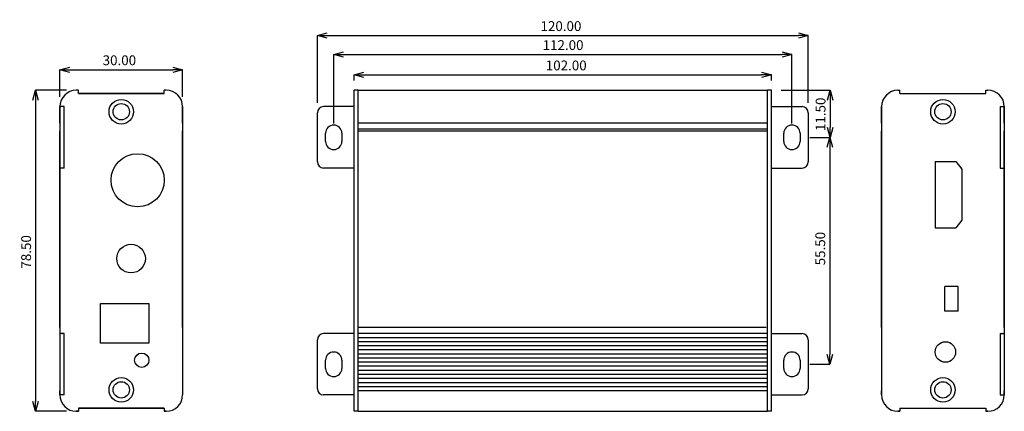
# Model space of a CAD drawing. Extents: x 11182 to 11422, y 1523 to 1619.
import ezdxf

# ---------------------------------------------------------------- set-up
doc = ezdxf.new("R2010")
doc.units = 0
doc.header["$LTSCALE"] = 5
doc.header["$MEASUREMENT"] = 0
doc.header["$PDMODE"] = 35
doc.layers.get('0').update_dxf_attribs({"linetype": 'CONTINUOUS'})
doc.layers.get('DEFPOINTS').update_dxf_attribs({"linetype": 'CONTINUOUS'})
doc.layers.add('DIM', color=4, linetype='CONTINUOUS')
doc.styles.add('LFP', font='COMPLEX', dxfattribs={"bigfont": 'LFP'})
doc.dimstyles.new('DMT', dxfattribs={"dimscale": 8, "dimtxt": 0.3, "dimasz": 0.3, "dimexe": 0, "dimexo": 0.3, "dimgap": 0.14, "dimtad": 1, "dimtoh": 1, "dimzin": 0, "dimdsep": 46, "dimtxsty": 'LFP', "dimblk": 'OPEN30', "dimcen": 0.2, "dimadec": 0, "dimazin": 0, "dimtfac": 1, "dimtofl": 0, "dimtmove": 1, "dimatfit": 0, "dimldrblk": 'OPEN30', "dimfxl": 1, "dimtolj": 1, "dimtzin": 0, "dimarcsym": 0})

# ---------------------------------------------------------------- blocks, each defined once
blk = doc.blocks.new('_Open30')
at = {"layer": 'DIM', "color": 0, "lineweight": -2}
for p, q in [((-1, 0.27), (0, 0)), ((0, 0), (-1, -0.27)), ((0, 0), (-1, 0))]:
    blk.add_line(p, q, dxfattribs=at)
blk = doc.blocks.new('*D1')
at = {"layer": 'DEFPOINTS', "color": 0, "transparency": 16777216}
for p in [(11221.46, 1606.41), (11191.46, 1597.38), (11221.46, 1597.38)]:
    blk.add_point(p, dxfattribs=at)
at = {"layer": 'DIM', "color": 0, "lineweight": -2, "transparency": 16777216}
for p, q in [((11191.46, 1599.78), (11191.46, 1606.41)), ((11193.86, 1606.41), (11219.06, 1606.41)), ((11221.46, 1599.78), (11221.46, 1606.41))]:
    blk.add_line(p, q, dxfattribs=at)
at = {"layer": 'DIM', "color": 0, "lineweight": -2, "transparency": 16777216, "xscale": 2.4, "yscale": 2.4, "zscale": 2.4, "rotation": 180}
blk.add_blockref('_Open30', (11191.46, 1606.41), dxfattribs=at)
at = {"layer": 'DIM', "color": 0, "lineweight": -2, "transparency": 16777216, "xscale": 2.4, "yscale": 2.4, "zscale": 2.4}
blk.add_blockref('_Open30', (11221.46, 1606.41), dxfattribs=at)
at = {"layer": 'DIM', "color": 0, "transparency": 16777216, "insert": (11205.99, 1608.73), "char_height": 2.4, "attachment_point": 5}
blk.add_mtext('\\A1;30.00', dxfattribs=at)
blk = doc.blocks.new('*D2')
at = {"layer": 'DEFPOINTS', "color": 0, "transparency": 16777216}
for p in [(11195.46, 1601.38), (11185.52, 1522.88), (11195.46, 1522.88)]:
    blk.add_point(p, dxfattribs=at)
at = {"layer": 'DIM', "color": 0, "lineweight": -2, "transparency": 16777216}
for p, q in [((11193.06, 1601.38), (11185.52, 1601.38)), ((11185.52, 1598.98), (11185.52, 1525.28)), ((11193.06, 1522.88), (11185.52, 1522.88))]:
    blk.add_line(p, q, dxfattribs=at)
at = {"layer": 'DIM', "color": 0, "lineweight": -2, "transparency": 16777216, "xscale": 2.4, "yscale": 2.4, "zscale": 2.4}
for p, rotation in [((11185.52, 1601.38), 90), ((11185.52, 1522.88), 270)]:
    blk.add_blockref('_Open30', p, dxfattribs=dict(at, rotation=rotation))
at = {"layer": 'DIM', "color": 0, "transparency": 16777216, "insert": (11183.2, 1561.87), "char_height": 2.4, "attachment_point": 5, "rotation": 90}
blk.add_mtext('\\A1;78.50', dxfattribs=at)
blk = doc.blocks.new('*D3')
at = {"layer": 'DEFPOINTS', "color": 0, "transparency": 16777216}
for p in [(11365.38, 1605.14), (11263.38, 1601.38), (11365.38, 1601.38)]:
    blk.add_point(p, dxfattribs=at)
at = {"layer": 'DIM', "color": 0, "lineweight": -2, "transparency": 16777216}
for p, q in [((11263.38, 1603.78), (11263.38, 1605.14)), ((11265.78, 1605.14), (11362.98, 1605.14)), ((11365.38, 1603.78), (11365.38, 1605.14))]:
    blk.add_line(p, q, dxfattribs=at)
at = {"layer": 'DIM', "color": 0, "lineweight": -2, "transparency": 16777216, "xscale": 2.4, "yscale": 2.4, "zscale": 2.4, "rotation": 180}
blk.add_blockref('_Open30', (11263.38, 1605.14), dxfattribs=at)
at = {"layer": 'DIM', "color": 0, "lineweight": -2, "transparency": 16777216, "xscale": 2.4, "yscale": 2.4, "zscale": 2.4}
blk.add_blockref('_Open30', (11365.38, 1605.14), dxfattribs=at)
at = {"layer": 'DIM', "color": 0, "transparency": 16777216, "insert": (11315.22, 1607.46), "char_height": 2.4, "attachment_point": 5}
blk.add_mtext('\\A1;102.00', dxfattribs=at)
blk = doc.blocks.new('*D4')
at = {"layer": 'DEFPOINTS', "color": 0, "transparency": 16777216}
for p in [(11370.38, 1610.11), (11258.38, 1590.88), (11370.38, 1590.88)]:
    blk.add_point(p, dxfattribs=at)
at = {"layer": 'DIM', "color": 0, "lineweight": -2, "transparency": 16777216}
for p, q in [((11258.38, 1593.28), (11258.38, 1610.11)), ((11260.78, 1610.11), (11367.98, 1610.11)), ((11370.38, 1593.28), (11370.38, 1610.11))]:
    blk.add_line(p, q, dxfattribs=at)
at = {"layer": 'DIM', "color": 0, "lineweight": -2, "transparency": 16777216, "xscale": 2.4, "yscale": 2.4, "zscale": 2.4, "rotation": 180}
blk.add_blockref('_Open30', (11258.38, 1610.11), dxfattribs=at)
at = {"layer": 'DIM', "color": 0, "lineweight": -2, "transparency": 16777216, "xscale": 2.4, "yscale": 2.4, "zscale": 2.4}
blk.add_blockref('_Open30', (11370.38, 1610.11), dxfattribs=at)
at = {"layer": 'DIM', "color": 0, "transparency": 16777216, "insert": (11314.45, 1612.43), "char_height": 2.4, "attachment_point": 5}
blk.add_mtext('\\A1;112.00', dxfattribs=at)
blk = doc.blocks.new('*D5')
at = {"layer": 'DEFPOINTS', "color": 0, "transparency": 16777216}
for p in [(11374.38, 1614.76), (11254.38, 1595.88), (11374.38, 1595.88)]:
    blk.add_point(p, dxfattribs=at)
at = {"layer": 'DIM', "color": 0, "lineweight": -2, "transparency": 16777216}
for p, q in [((11254.38, 1598.28), (11254.38, 1614.76)), ((11256.78, 1614.76), (11371.98, 1614.76)), ((11374.38, 1598.28), (11374.38, 1614.76))]:
    blk.add_line(p, q, dxfattribs=at)
at = {"layer": 'DIM', "color": 0, "lineweight": -2, "transparency": 16777216, "xscale": 2.4, "yscale": 2.4, "zscale": 2.4, "rotation": 180}
blk.add_blockref('_Open30', (11254.38, 1614.76), dxfattribs=at)
at = {"layer": 'DIM', "color": 0, "lineweight": -2, "transparency": 16777216, "xscale": 2.4, "yscale": 2.4, "zscale": 2.4}
blk.add_blockref('_Open30', (11374.38, 1614.76), dxfattribs=at)
at = {"layer": 'DIM', "color": 0, "transparency": 16777216, "insert": (11313.93, 1617.08), "char_height": 2.4, "attachment_point": 5}
blk.add_mtext('\\A1;120.00', dxfattribs=at)
blk = doc.blocks.new('*D6')
at = {"layer": 'DEFPOINTS', "color": 0, "transparency": 16777216}
for p in [(11365.38, 1601.38), (11372.38, 1589.88), (11379.71, 1589.88)]:
    blk.add_point(p, dxfattribs=at)
at = {"layer": 'DIM', "color": 0, "lineweight": -2, "transparency": 16777216}
for p, q in [((11367.78, 1601.38), (11379.71, 1601.38)), ((11379.71, 1598.98), (11379.71, 1592.28)), ((11374.78, 1589.88), (11379.71, 1589.88))]:
    blk.add_line(p, q, dxfattribs=at)
at = {"layer": 'DIM', "color": 0, "lineweight": -2, "transparency": 16777216, "xscale": 2.4, "yscale": 2.4, "zscale": 2.4}
for p, rotation in [((11379.71, 1601.38), 90), ((11379.71, 1589.88), 270)]:
    blk.add_blockref('_Open30', p, dxfattribs=dict(at, rotation=rotation))
at = {"layer": 'DIM', "color": 0, "transparency": 16777216, "insert": (11377.39, 1595.51), "char_height": 2.4, "attachment_point": 5, "rotation": 90}
blk.add_mtext('\\A1;11.50', dxfattribs=at)
blk = doc.blocks.new('*D7')
at = {"layer": 'DEFPOINTS', "color": 0, "transparency": 16777216}
for p in [(11372.38, 1589.88), (11372.38, 1534.38), (11379.63, 1534.38)]:
    blk.add_point(p, dxfattribs=at)
at = {"layer": 'DIM', "color": 0, "lineweight": -2, "transparency": 16777216}
for p, q in [((11374.78, 1589.88), (11379.63, 1589.88)), ((11379.63, 1587.48), (11379.63, 1536.78)), ((11374.78, 1534.38), (11379.63, 1534.38))]:
    blk.add_line(p, q, dxfattribs=at)
at = {"layer": 'DIM', "color": 0, "lineweight": -2, "transparency": 16777216, "xscale": 2.4, "yscale": 2.4, "zscale": 2.4}
for p, rotation in [((11379.63, 1589.88), 90), ((11379.63, 1534.38), 270)]:
    blk.add_blockref('_Open30', p, dxfattribs=dict(at, rotation=rotation))
at = {"layer": 'DIM', "color": 0, "transparency": 16777216, "insert": (11377.31, 1562.67), "char_height": 2.4, "attachment_point": 5, "rotation": 90}
blk.add_mtext('\\A1;55.50', dxfattribs=at)

msp = doc.modelspace()

# ---------------------------------------------------------------- linework, layer by layer
for p, q in [((11195.958, 1601.382), (11195.458, 1601.382)), ((11195.958, 1600.582), (11195.958, 1601.382)), ((11195.958, 1600.582), (11195.958, 1601.382)), ((11216.958, 1600.582), (11195.958, 1600.582)), ((11195.958, 1600.582), (11216.958, 1600.582)), ((11216.958, 1600.582), (11216.958, 1601.382)), ((11217.458, 1601.382), (11216.958, 1601.382)), ((11216.958, 1600.582), (11216.958, 1601.382)), ((11263.38, 1522.882), (11263.38, 1601.382)), ((11264.38, 1601.382), (11263.38, 1601.382)), ((11264.38, 1601.382), (11364.38, 1601.382)), ((11264.38, 1522.882), (11264.38, 1601.382)), ((11264.38, 1522.882), (11264.38, 1601.382)), ((11364.38, 1522.882), (11364.38, 1601.382)), ((11364.38, 1522.882), (11364.38, 1601.382)), ((11365.38, 1601.382), (11364.38, 1601.382)), ((11365.38, 1522.882), (11365.38, 1601.382)), ((11396.302, 1601.382), (11396.802, 1601.382)), ((11396.802, 1600.582), (11396.802, 1601.382)), ((11396.802, 1600.582), (11396.802, 1601.382)), ((11396.802, 1600.582), (11417.802, 1600.582)), ((11396.802, 1600.582), (11417.802, 1600.582)), ((11417.802, 1600.582), (11417.802, 1601.382)), ((11417.802, 1601.382), (11418.302, 1601.382)), ((11417.802, 1600.582), (11417.802, 1601.382)), ((11191.458, 1593.384), (11191.458, 1597.382)), ((11191.458, 1593.384), (11191.458, 1597.382)), ((11191.458, 1597.382), (11191.458, 1526.882)), ((11192.458, 1597.382), (11191.458, 1597.382)), ((11192.458, 1582.382), (11192.458, 1597.382)), ((11221.458, 1593.384), (11221.458, 1597.382)), ((11221.458, 1597.382), (11221.458, 1526.882)), ((11254.38, 1583.882), (11254.38, 1595.882)), ((11263.38, 1597.382), (11255.88, 1597.382)), ((11365.38, 1597.382), (11372.88, 1597.382)), ((11374.38, 1595.882), (11374.38, 1583.882)), ((11392.302, 1593.384), (11392.302, 1597.382)), ((11392.302, 1597.382), (11392.302, 1526.882)), ((11421.302, 1597.382), (11422.302, 1597.382)), ((11421.302, 1597.382), (11421.302, 1582.382)), ((11422.302, 1593.384), (11422.302, 1597.382)), ((11422.302, 1593.384), (11422.302, 1597.382)), ((11422.302, 1597.382), (11422.302, 1526.882)), ((11364.38, 1593.384), (11264.38, 1593.384)), ((11191.458, 1543.377), (11191.458, 1591.388)), ((11221.458, 1543.377), (11221.458, 1591.388)), ((11364.38, 1591.888), (11264.38, 1591.888)), ((11364.38, 1591.388), (11264.38, 1591.388)), ((11392.302, 1543.377), (11392.302, 1591.388)), ((11422.302, 1543.377), (11422.302, 1591.388)), ((11256.38, 1588.882), (11256.38, 1590.882)), ((11260.38, 1590.882), (11260.38, 1588.882)), ((11368.38, 1588.882), (11368.38, 1590.882)), ((11372.38, 1590.882), (11372.38, 1588.882)), ((11405.402, 1583.981), (11405.402, 1567.781)), ((11405.402, 1583.981), (11410.447, 1583.981)), ((11410.447, 1583.981), (11411.902, 1582.099)), ((11192.458, 1582.382), (11191.458, 1582.382)), ((11263.38, 1582.382), (11255.88, 1582.382)), ((11365.38, 1568.384), (11365.38, 1583.384)), ((11365.38, 1582.382), (11372.88, 1582.382)), ((11411.902, 1582.099), (11411.902, 1569.663)), ((11421.302, 1582.382), (11422.302, 1582.382)), ((11411.902, 1569.663), (11410.447, 1567.781)), ((11405.402, 1567.781), (11410.447, 1567.781)), ((11411.002, 1553.39), (11407.799, 1553.39)), ((11407.799, 1547.39), (11407.799, 1553.39)), ((11411.002, 1547.39), (11411.002, 1553.39)), ((11201.358, 1539.527), (11201.358, 1549.227)), ((11201.358, 1549.227), (11213.158, 1549.227)), ((11201.358, 1539.527), (11201.358, 1549.227)), ((11201.358, 1549.227), (11213.158, 1549.227)), ((11213.158, 1549.227), (11213.158, 1539.527)), ((11213.158, 1549.227), (11213.158, 1539.527)), ((11411.002, 1547.39), (11407.799, 1547.39)), ((11364.13, 1543.377), (11264.38, 1543.377)), ((11192.458, 1541.882), (11191.458, 1541.882)), ((11191.958, 1541.882), (11192.058, 1541.882)), ((11192.458, 1526.882), (11192.458, 1541.882)), ((11254.38, 1528.382), (11254.38, 1540.382)), ((11263.38, 1541.882), (11255.88, 1541.882)), ((11364.38, 1541.882), (11264.38, 1541.882)), ((11364.38, 1540.882), (11264.38, 1540.882)), ((11365.38, 1541.882), (11372.88, 1541.882)), ((11374.38, 1540.382), (11374.38, 1528.382)), ((11421.302, 1541.882), (11422.302, 1541.882)), ((11421.302, 1541.882), (11421.302, 1526.882)), ((11421.802, 1541.882), (11421.702, 1541.882)), ((11213.158, 1539.527), (11201.358, 1539.527)), ((11213.158, 1539.527), (11201.358, 1539.527)), ((11364.38, 1539.882), (11264.38, 1539.882)), ((11364.38, 1538.882), (11264.38, 1538.882)), ((11364.38, 1537.882), (11264.38, 1537.882)), ((11364.38, 1536.882), (11264.38, 1536.882)), ((11364.38, 1535.882), (11264.38, 1535.882)), ((11256.38, 1533.382), (11256.38, 1535.382)), ((11260.38, 1535.382), (11260.38, 1533.382)), ((11364.38, 1534.882), (11264.38, 1534.882)), ((11364.38, 1533.882), (11264.38, 1533.882)), ((11368.38, 1533.382), (11368.38, 1535.382)), ((11372.38, 1535.382), (11372.38, 1533.382)), ((11364.38, 1532.882), (11264.38, 1532.882)), ((11364.38, 1531.882), (11264.38, 1531.882)), ((11364.38, 1530.882), (11264.38, 1530.882)), ((11422.302, 1530.879), (11422.302, 1526.882)), ((11364.38, 1529.882), (11264.38, 1529.882)), ((11364.38, 1528.882), (11264.38, 1528.882)), ((11191.458, 1526.882), (11191.458, 1527.882)), ((11191.458, 1526.882), (11191.458, 1527.882)), ((11192.458, 1526.882), (11191.458, 1526.882)), ((11263.38, 1526.882), (11255.88, 1526.882)), ((11364.38, 1527.882), (11264.38, 1527.882)), ((11365.38, 1526.882), (11372.88, 1526.882)), ((11392.302, 1526.882), (11392.302, 1527.882)), ((11392.302, 1526.882), (11392.302, 1527.882)), ((11421.302, 1526.882), (11422.302, 1526.882)), ((11422.302, 1526.882), (11422.302, 1527.882)), ((11195.958, 1523.682), (11195.958, 1522.882)), ((11216.958, 1523.682), (11195.958, 1523.682)), ((11195.958, 1523.682), (11195.958, 1522.882)), ((11195.958, 1523.682), (11216.958, 1523.682)), ((11216.958, 1523.682), (11216.958, 1522.882)), ((11216.958, 1523.682), (11216.958, 1522.882)), ((11396.802, 1523.682), (11396.802, 1522.882)), ((11396.802, 1523.682), (11417.802, 1523.682)), ((11396.802, 1523.682), (11396.802, 1522.882)), ((11396.802, 1523.682), (11417.802, 1523.682)), ((11417.802, 1523.682), (11417.802, 1522.882)), ((11417.802, 1523.682), (11417.802, 1522.882)), ((11195.958, 1522.882), (11195.458, 1522.882)), ((11195.458, 1522.882), (11195.958, 1522.882)), ((11195.958, 1522.882), (11195.458, 1522.882)), ((11217.458, 1522.882), (11216.958, 1522.882)), ((11216.958, 1522.882), (11217.458, 1522.882)), ((11217.458, 1522.882), (11216.958, 1522.882)), ((11264.38, 1522.882), (11263.38, 1522.882)), ((11264.38, 1522.882), (11364.38, 1522.882)), ((11365.38, 1522.882), (11364.38, 1522.882)), ((11396.302, 1522.882), (11396.802, 1522.882)), ((11396.802, 1522.882), (11396.302, 1522.882)), ((11396.302, 1522.882), (11396.802, 1522.882)), ((11417.802, 1522.882), (11418.302, 1522.882)), ((11418.302, 1522.882), (11417.802, 1522.882)), ((11417.802, 1522.882), (11418.302, 1522.882))]:
    msp.add_line(p, q)
for centre, radius in [((11206.458, 1596.132), 3), ((11206.458, 1596.132), 2), ((11407.302, 1596.132), 3), ((11407.302, 1596.132), 2), ((11210.458, 1579.381), 6.5), ((11208.858, 1560.227), 3.5), ((11407.902, 1537.386), 2.5), ((11211.458, 1535.38), 1.75), ((11211.458, 1535.38), 1.75), ((11206.458, 1528.132), 3), ((11407.302, 1528.132), 3), ((11206.458, 1528.132), 2), ((11407.302, 1528.132), 2)]:
    msp.add_circle(centre, radius)
for centre, radius, start, end in [((11195.458, 1597.382), 4, 90, 180), ((11195.458, 1597.382), 4, 90, 180), ((11217.458, 1597.382), 4, 0, 90), ((11217.458, 1597.382), 4, 0, 90), ((11396.302, 1597.382), 4, 90, 180), ((11396.302, 1597.382), 4, 90, 180), ((11418.302, 1597.382), 4, 0, 90), ((11418.302, 1597.382), 4, 0, 90), ((11255.88, 1595.882), 1.5, 90, 180), ((11372.88, 1595.882), 1.5, 0, 90), ((11258.38, 1590.882), 2, 0, 180), ((11370.38, 1590.882), 2, 0, 180), ((11258.38, 1588.882), 2, 180, 0), ((11370.38, 1588.882), 2, 180, 0), ((11255.88, 1583.882), 1.5, 180, 270), ((11372.88, 1583.882), 1.5, 270, 0), ((11255.88, 1540.382), 1.5, 90, 180), ((11372.88, 1540.382), 1.5, 0, 90), ((11258.38, 1535.382), 2, 0, 180), ((11370.38, 1535.382), 2, 0, 180), ((11258.38, 1533.382), 2, 180, 0), ((11370.38, 1533.382), 2, 180, 0), ((11255.88, 1528.382), 1.5, 180, 270), ((11372.88, 1528.382), 1.5, 270, 0), ((11195.458, 1526.882), 4, 180, 270), ((11195.458, 1526.882), 4, 180, 270), ((11217.458, 1526.882), 4, 270, 0), ((11217.458, 1526.882), 4, 270, 0), ((11396.302, 1526.882), 4, 180, 270), ((11396.302, 1526.882), 4, 180, 270), ((11418.302, 1526.882), 4, 270, 0), ((11418.302, 1526.882), 4, 270, 0)]:
    msp.add_arc(centre, radius, start, end)

# ---------------------------------------------------------------- dimensions: what is measured, and where the dimension line sits
at = {"layer": 'DIM'}
for base, p1, p2, picture, middle in [((11374.38, 1614.757), (11254.38, 1595.882), (11374.38, 1595.882), '*D5', (11313.928, 1614.757)), ((11370.38, 1610.105), (11258.38, 1590.882), (11370.38, 1590.882), '*D4', (11314.446, 1610.105)), ((11221.458, 1606.415), (11191.458, 1597.382), (11221.458, 1597.382), '*D1', (11205.986, 1606.415)), ((11365.38, 1605.139), (11263.38, 1601.382), (11365.38, 1601.382), '*D3', (11315.22, 1605.139))]:
    dim = msp.add_linear_dim(base=base, p1=p1, p2=p2, dimstyle='DMT', override={"dimtxsty": 'Standard', "dimcen": 6, "dimfxl": 1.2}, dxfattribs=at)
    dim.commit()
    dim.dimension.update_dxf_attribs({"geometry": picture, "text_midpoint": middle, "dimtype": 128})
for base, p1, p2, picture, middle in [((11185.518, 1522.882), (11195.458, 1601.382), (11195.458, 1522.882), '*D2', (11185.518, 1561.87)), ((11379.707, 1589.882), (11365.38, 1601.382), (11372.38, 1589.882), '*D6', (11379.707, 1595.505)), ((11379.631, 1534.382), (11372.38, 1589.882), (11372.38, 1534.382), '*D7', (11379.631, 1562.672))]:
    dim = msp.add_linear_dim(base=base, p1=p1, p2=p2, angle=90, dimstyle='DMT', override={"dimtxsty": 'Standard', "dimcen": 6, "dimfxl": 1.2}, dxfattribs=at)
    dim.commit()
    dim.dimension.update_dxf_attribs({"geometry": picture, "text_midpoint": middle, "dimtype": 128})

doc.saveas('drawing.dxf')
